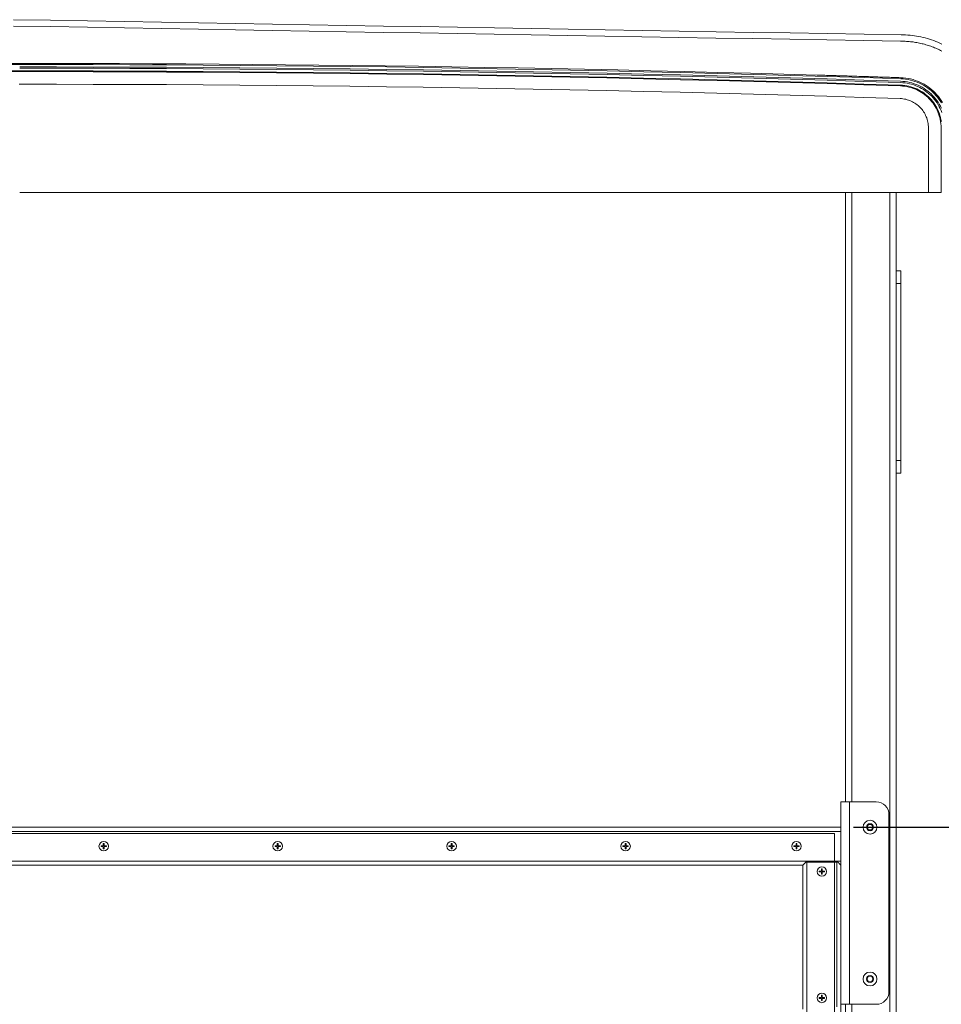
# Model space of a CAD drawing. Units: inches. Extents: x 76 to 404, y 124 to 358.
# Drawn here: x 122 to 158, y 198 to 237 of the extents above; entities that cross this region are included whole.
import ezdxf

# ---------------------------------------------------------------- set-up
doc = ezdxf.new("R2010")
doc.units = ezdxf.units.IN
doc.header["$MEASUREMENT"] = 0
doc.header["$PDMODE"] = 2
doc.header["$PDSIZE"] = 0.03
doc.layers.add('Unnamed [1]', color=7, linetype='Continuous', lineweight=0)
doc.styles.add('CK_TEXT_STYLE_0007', font='times.ttf', dxfattribs={"width": 0.75, "height": 2})
doc.styles.add('CK_TEXT_STYLE_0008', font='txt', dxfattribs={"width": 0.75, "height": 2})
doc.dimstyles.new('KEYCREATOR_DIMSTYLE', dxfattribs={"dimtxt": 2, "dimasz": 2, "dimexe": 0.5, "dimexo": 0.5, "dimgap": 0.5, "dimtad": 0, "dimtih": 1, "dimtoh": 1, "dimdec": 3, "dimzin": 4, "dimdsep": 46, "dimtxsty": 'CK_TEXT_STYLE_0007', "dimsah": 1, "dimcen": 0, "dimse1": 1, "dimse2": 1, "dimadec": 3, "dimazin": 0, "dimtfac": 1, "dimtdec": 3, "dimtofl": 0, "dimtmove": 0, "dimatfit": 3, "dimfxl": 1, "dimtolj": 1, "dimtzin": 0, "dimarcsym": 0})

# ---------------------------------------------------------------- blocks, each defined once
blk = doc.blocks.new('*D5')
at = {"layer": 'Defpoints', "color": 0}
for p in [(154.206, 205.164), (167.394, 205.164), (154.206, 156.664)]:
    blk.add_point(p, dxfattribs=at)
at = {"layer": 'Unnamed [1]', "color": 18, "lineweight": -2, "true_color": 0x000000}
for p, q in [((154.706, 205.164), (167.894, 205.164)), ((167.394, 203.164), (167.394, 185.041)), ((167.394, 158.664), (167.394, 181.948)), ((154.706, 156.664), (167.894, 156.664))]:
    blk.add_line(p, q, dxfattribs=at)
at = {"layer": 'Unnamed [1]', "color": 18, "true_color": 0x000000}
for points in [[(167.727, 203.164), (167.061, 203.164), (167.394, 205.164)], [(167.061, 158.664), (167.727, 158.664), (167.394, 156.664)]]:
    blk.add_solid(points, dxfattribs=at)
at = {"layer": 'Unnamed [1]', "color": 18, "lineweight": 0, "true_color": 0x000000, "insert": (167.394, 183.495), "char_height": 2, "attachment_point": 5, "line_spacing_factor": 0.96, "style": 'CK_TEXT_STYLE_0008'}
blk.add_mtext('\\A1;48-1/2', dxfattribs=at)

msp = doc.modelspace()

# ---------------------------------------------------------------- linework, layer by layer
at = {"layer": 'Unnamed [1]', "color": 18, "linetype": 'Continuous', "lineweight": 0, "true_color": 0x000000}
for p, q in [((121.3402046, 235.3169191), (121.7640196, 235.3169191)), ((121.7640052, 235.3614782), (121.340219, 235.3614782)), ((121.3414413, 235.0644161), (121.7627829, 235.0644161)), ((121.3414461, 235.0350327), (121.7627781, 235.0350327)), ((157.6715719, 230.2618425), (157.6715719, 232.8116031)), ((158.1708604, 230.2618425), (158.1708604, 232.8110657)), ((121.7621121, 230.2618425), (154.3939255, 230.2618425)), ((154.3938715, 230.2618425), (121.7621121, 230.2618425)), ((121.7621121, 230.2618425), (157.7712363, 230.2618425)), ((157.6715719, 230.2618425), (121.7621121, 230.2618425)), ((154.3938691, 206.1642067), (154.3938691, 230.2618425)), ((154.6438691, 206.1642067), (154.6438691, 230.2618425)), ((156.1438691, 136.727208), (156.1438691, 230.2618436)), ((156.3938691, 136.727208), (156.3938691, 230.2618437)), ((157.6715719, 230.2618425), (156.3938715, 230.2618425)), ((156.3939255, 230.2618425), (157.7712363, 230.2618425)), ((157.7712363, 230.2618425), (158.0710422, 230.2618425)), ((157.7712363, 230.2618425), (158.0710422, 230.2618425)), ((158.0710422, 230.2618425), (158.079826, 230.2618425)), ((158.0710422, 230.2618425), (158.079826, 230.2618425)), ((158.179887, 230.2618425), (158.1708604, 230.2618425)), ((158.179887, 230.2618425), (158.1708604, 230.2618425)), ((156.3938691, 227.1642067), (156.5818691, 227.1642067)), ((156.5818691, 227.1642067), (156.5818691, 227.0177601)), ((156.5818691, 227.0177601), (156.5818691, 226.6642067)), ((156.5818691, 226.6642067), (156.3938691, 226.6642067)), ((156.5818691, 226.6642067), (156.5818691, 219.6642067)), ((156.3938691, 219.6642067), (156.5818691, 219.6642067)), ((156.5818691, 219.6642067), (156.5818691, 219.3106533)), ((156.5818691, 219.1642067), (156.3938691, 219.1642067)), ((156.5818691, 219.3106533), (156.5818691, 219.1642067)), ((154.2058694, 198.1642067), (154.2058694, 206.1642067)), ((155.6123693, 206.1642067), (154.2058694, 206.1642067)), ((154.550869, 198.1642067), (154.5508694, 206.1642067)), ((156.1123693, 205.6642067), (156.1123693, 198.6642067)), ((154.2060677, 205.1642089), (88.8318692, 205.1642089)), ((155.2381615, 205.1642067), (155.3005153, 205.2722067)), ((155.3005153, 205.0562067), (155.2381615, 205.1642067)), ((155.3005153, 205.2722067), (155.4252229, 205.2722067)), ((155.4252229, 205.2722067), (155.4875768, 205.1642067)), ((155.4875768, 205.1642067), (155.4252229, 205.0562067)), ((154.2060677, 205.0007089), (88.8318692, 205.0007089)), ((153.9558691, 204.9142089), (89.0763691, 204.9142089)), ((153.9558691, 156.9142089), (153.9558691, 204.9142089)), ((155.4252229, 205.0562067), (155.3005153, 205.0562067)), ((124.9761913, 204.4297089), (125.0658691, 204.4297089)), ((124.9761913, 204.4297089), (124.9761913, 204.3987089)), ((125.0658691, 204.3987089), (124.9761913, 204.3987089)), ((125.0658691, 204.4297089), (125.0658691, 204.5193868)), ((125.0658691, 204.3090311), (125.0658691, 204.3987089)), ((125.0968691, 204.5193868), (125.0968691, 204.4297089)), ((125.0968691, 204.4297089), (125.186547, 204.4297089)), ((125.0968691, 204.3987089), (125.0968691, 204.3090311)), ((125.186547, 204.3987089), (125.0968691, 204.3987089)), ((125.186547, 204.4297089), (125.186547, 204.3987089)), ((131.8511913, 204.4297089), (131.9408691, 204.4297089)), ((131.8511913, 204.4297089), (131.8511913, 204.3987089)), ((131.9408691, 204.3987089), (131.8511913, 204.3987089)), ((131.9408691, 204.4297089), (131.9408691, 204.5193868)), ((131.9408691, 204.3090311), (131.9408691, 204.3987089)), ((131.9718691, 204.5193868), (131.9718691, 204.4297089)), ((131.9718691, 204.4297089), (132.061547, 204.4297089)), ((131.9718691, 204.3987089), (131.9718691, 204.3090311)), ((132.061547, 204.3987089), (131.9718691, 204.3987089)), ((132.061547, 204.4297089), (132.061547, 204.3987089)), ((138.7261913, 204.4297089), (138.8158691, 204.4297089)), ((138.7261913, 204.4297089), (138.7261913, 204.3987089)), ((138.8158691, 204.3987089), (138.7261913, 204.3987089)), ((138.8158691, 204.4297089), (138.8158691, 204.5193868)), ((138.8158691, 204.3090311), (138.8158691, 204.3987089)), ((138.8468691, 204.5193868), (138.8468691, 204.4297089)), ((138.8468691, 204.4297089), (138.936547, 204.4297089)), ((138.8468691, 204.3987089), (138.8468691, 204.3090311)), ((138.936547, 204.3987089), (138.8468691, 204.3987089)), ((138.936547, 204.4297089), (138.936547, 204.3987089)), ((145.6011913, 204.4297089), (145.6908691, 204.4297089)), ((145.6011913, 204.4297089), (145.6011913, 204.3987089)), ((145.6908691, 204.3987089), (145.6011913, 204.3987089)), ((145.6908691, 204.4297089), (145.6908691, 204.5193868)), ((145.6908691, 204.3090311), (145.6908691, 204.3987089)), ((145.7218691, 204.5193868), (145.7218691, 204.4297089)), ((145.7218691, 204.4297089), (145.811547, 204.4297089)), ((145.7218691, 204.3987089), (145.7218691, 204.3090311)), ((145.811547, 204.3987089), (145.7218691, 204.3987089)), ((145.811547, 204.4297089), (145.811547, 204.3987089)), ((152.3511913, 204.4297089), (152.4408691, 204.4297089)), ((152.3511913, 204.4297089), (152.3511913, 204.3987089)), ((152.4408691, 204.3987089), (152.3511913, 204.3987089)), ((152.4408691, 204.4297089), (152.4408691, 204.5193868)), ((152.4408691, 204.3090311), (152.4408691, 204.3987089)), ((152.4718691, 204.5193868), (152.4718691, 204.4297089)), ((152.4718691, 204.4297089), (152.561547, 204.4297089)), ((152.4718691, 204.3987089), (152.4718691, 204.3090311)), ((152.561547, 204.3987089), (152.4718691, 204.3987089)), ((152.561547, 204.4297089), (152.561547, 204.3987089)), ((153.9558691, 203.8277089), (89.0763691, 203.8277089)), ((152.7058691, 203.6642089), (90.331869, 203.6642089)), ((152.7058691, 203.6642089), (152.8308691, 203.7892089)), ((152.8693691, 203.7892089), (152.8308691, 203.7892089)), ((153.9558691, 203.7892089), (152.8693691, 203.7892089)), ((152.8693691, 203.7892089), (152.8693691, 158.0392089)), ((154.2060677, 203.8277089), (153.9558691, 203.8277089)), ((154.0479191, 203.7892089), (153.9558691, 203.7892089)), ((153.3562413, 203.4297089), (153.4459191, 203.4297089)), ((153.3562413, 203.4297089), (153.3562413, 203.3987089)), ((153.4459191, 203.3987089), (153.3562413, 203.3987089)), ((153.4459191, 203.4297089), (153.4459191, 203.5193868)), ((153.4459191, 203.3090311), (153.4459191, 203.3987089)), ((153.4769191, 203.5193868), (153.4769191, 203.4297089)), ((153.4769191, 203.4297089), (153.566597, 203.4297089)), ((153.4769191, 203.3987089), (153.4769191, 203.3090311)), ((153.566597, 203.3987089), (153.4769191, 203.3987089)), ((153.566597, 203.4297089), (153.566597, 203.3987089)), ((155.2381615, 199.1642067), (155.3005153, 199.2722067)), ((155.3005153, 199.0562067), (155.2381615, 199.1642067)), ((155.3005153, 199.2722067), (155.4252229, 199.2722067)), ((155.4252229, 199.0562067), (155.3005153, 199.0562067)), ((155.4252229, 199.2722067), (155.4875768, 199.1642067)), ((155.4875768, 199.1642067), (155.4252229, 199.0562067)), ((153.4459191, 198.4297089), (153.4459191, 198.5193868)), ((153.4769191, 198.5193868), (153.4769191, 198.4297089)), ((153.3562413, 198.4297089), (153.4459191, 198.4297089)), ((153.3562413, 198.4297089), (153.3562413, 198.3987089)), ((153.4459191, 198.3987089), (153.3562413, 198.3987089)), ((153.4459191, 198.3090311), (153.4459191, 198.3987089)), ((153.4769191, 198.4297089), (153.566597, 198.4297089)), ((153.4769191, 198.3987089), (153.4769191, 198.3090311)), ((153.566597, 198.3987089), (153.4769191, 198.3987089)), ((153.566597, 198.4297089), (153.566597, 198.3987089)), ((154.2058694, 198.1642067), (154.2058694, 163.6626167)), ((154.2058694, 198.1642067), (154.550869, 198.1642067)), ((154.3938691, 163.662617), (154.3938691, 198.1642067)), ((155.6123693, 198.1642067), (154.550869, 198.1642067)), ((154.6438691, 163.6626168), (154.6438691, 198.1642067))]:
    msp.add_line(p, q, dxfattribs=at)
at = {"layer": 'Unnamed [1]', "color": 18, "linetype": 'Continuous', "lineweight": 0, "true_color": 0x000000, "extrusion": (1.22465e-16, 0, -1)}
for p, q in [((125.0658691, 204.5193868), (125.0968691, 204.5193868)), ((131.9408691, 204.5193868), (131.9718691, 204.5193868)), ((138.8158691, 204.5193868), (138.8468691, 204.5193868)), ((145.6908691, 204.5193868), (145.7218691, 204.5193868)), ((152.4408691, 204.5193868), (152.4718691, 204.5193868)), ((125.0968691, 204.3090311), (125.0658691, 204.3090311)), ((131.9718691, 204.3090311), (131.9408691, 204.3090311)), ((138.8468691, 204.3090311), (138.8158691, 204.3090311)), ((145.7218691, 204.3090311), (145.6908691, 204.3090311)), ((152.4718691, 204.3090311), (152.4408691, 204.3090311)), ((153.4459191, 203.5193868), (153.4769191, 203.5193868)), ((153.4769191, 203.3090311), (153.4459191, 203.3090311)), ((153.4459191, 198.5193868), (153.4769191, 198.5193868)), ((153.4769191, 198.3090311), (153.4459191, 198.3090311))]:
    msp.add_line(p, q, dxfattribs=at)
at = {"layer": 'Unnamed [1]', "color": 18, "linetype": 'Continuous', "lineweight": 0}
for points in [[(156.5963351, 236.4881666), (156.6838051, 236.4871388), (156.771156, 236.4840691), (156.858353, 236.4789645), (156.9453611, 236.4718321), (157.0321457, 236.4626791), (157.1186717, 236.4515125), (157.2049043, 236.4383394), (157.2908087, 236.4231671), (157.37635, 236.4060025), (157.4614934, 236.3868527), (157.5462039, 236.365725), (157.6304468, 236.3426264), (157.7141871, 236.317564), (157.7973901, 236.2905449), (157.8799616, 236.2615744), (157.9618052, 236.2306694), (158.0428824, 236.1978536), (158.1231547, 236.1631513), (158.2025836, 236.1265863)], [(156.5920403, 236.2381638), (156.5922179, 236.2381641), (156.5923955, 236.2381642), (156.5925731, 236.2381644), (156.5927508, 236.2381646), (156.5929284, 236.2381648), (156.593106, 236.2381649), (156.5932836, 236.2381651), (156.5934612, 236.2381652), (156.5936388, 236.2381654), (156.5938164, 236.2381655), (156.5939941, 236.2381656), (156.5941717, 236.2381657), (156.5943493, 236.2381658), (156.5945269, 236.2381659), (156.5947045, 236.2381659), (156.5948821, 236.238166), (156.5950598, 236.2381661), (156.5952374, 236.2381661), (156.595415, 236.2381662), (156.5955926, 236.2381662), (156.5957702, 236.2381662), (156.5959478, 236.2381662), (156.5961254, 236.2381662), (156.5963031, 236.2381662)], [(158.201804, 235.8486464), (158.1546762, 235.8722814), (158.1069659, 235.895406), (158.0587645, 235.9179515), (158.0101631, 235.9398491), (157.9614101, 235.960962), (157.9132664, 235.9809454), (157.865286, 235.9999997), (157.8168914, 236.0183836), (157.7679868, 236.0361446), (157.7187248, 236.0532213), (157.6692352, 236.0695618), (157.6195502, 236.0851547), (157.5696773, 236.0999987), (157.5196238, 236.1140928), (157.4693972, 236.1274356), (157.419005, 236.140026), (157.3684547, 236.1518628), (157.3177538, 236.1629448), (157.2669096, 236.1732707), (157.2159298, 236.1828395), (157.1648217, 236.1916498), (157.1135928, 236.1997006), (157.0622505, 236.2069905), (157.0108024, 236.2135185), (156.959256, 236.2192832), (156.9076186, 236.2242836), (156.8558977, 236.2285184), (156.8041009, 236.2319863), (156.7522356, 236.2346863), (156.7003092, 236.2366171), (156.6483292, 236.2377774), (156.5963031, 236.2381662)], [(156.5709615, 234.6035347), (155.1210509, 234.6497091), (153.6710863, 234.693919), (152.2210699, 234.7361643), (150.7710035, 234.7764452), (149.3208892, 234.8147614), (147.870729, 234.8511129), (146.4205249, 234.8854999), (144.9702788, 234.9179221), (143.5199929, 234.9483796), (142.0696689, 234.9768723), (140.6193091, 235.0034003), (139.1689153, 235.0279634), (137.7184896, 235.0505616), (136.2680339, 235.071195), (134.8175502, 235.0898635), (133.3670406, 235.106567), (131.9165071, 235.1213055), (130.4659516, 235.134079), (129.0153761, 235.1448875), (127.5647827, 235.1537308), (126.1141732, 235.1606091), (124.6635498, 235.1655222), (123.2129144, 235.1684701), (121.7622691, 235.1694528)], [(156.5726768, 234.6558635), (155.1226953, 234.7020402), (153.6726599, 234.7462523), (152.2225725, 234.7884997), (150.7724352, 234.8287825), (149.3222501, 234.8671006), (147.872019, 234.903454), (146.4217439, 234.9378426), (144.971427, 234.9702664), (143.5210701, 235.0007254), (142.0706752, 235.0292196), (140.6202445, 235.0557488), (139.1697798, 235.0803132), (137.7192831, 235.1029126), (136.2687565, 235.123547), (134.8182019, 235.1422164), (133.3676214, 235.1589207), (131.917017, 235.17366), (130.4663905, 235.1864341), (129.0157441, 235.1972431), (127.5650797, 235.2060869), (126.1143994, 235.2129655), (124.6637051, 235.2178789), (123.2129988, 235.220827), (121.7622825, 235.2218098)], [(153.2709725, 234.897881), (151.958524, 234.935705), (150.6460351, 234.9719198), (149.333507, 235.0065254), (148.0209412, 235.0395219), (146.7083394, 235.0709091), (145.3957028, 235.100687), (144.0830331, 235.1288556), (142.7703317, 235.1554149), (141.4576001, 235.1803649), (140.1448397, 235.2037056), (138.8320521, 235.2254368), (137.5192387, 235.2455586), (136.206401, 235.2640711), (134.8935404, 235.280974), (133.5806585, 235.2962675), (132.2677568, 235.3099514), (130.9548366, 235.3220259), (129.6418996, 235.3324908), (128.3289471, 235.3413461), (127.0159807, 235.3485918), (125.7030018, 235.3542279), (124.390012, 235.3582543), (123.0770126, 235.3606711), (121.7640052, 235.3614782)], [(156.5775048, 234.7508662), (155.1273946, 234.7970493), (153.6772304, 234.8412677), (152.2270143, 234.8835212), (150.7767483, 234.9238099), (149.3264344, 234.9621338), (147.8760746, 234.9984927), (146.4256708, 235.0328868), (144.9752251, 235.0653158), (143.5247394, 235.0957799), (142.0742158, 235.1242789), (140.6236563, 235.1508129), (139.1730628, 235.1753818), (137.7224373, 235.1979855), (136.2717819, 235.2186241), (134.8210985, 235.2372975), (133.3703892, 235.2540057), (131.9196559, 235.2687486), (130.4689007, 235.2815262), (129.0181254, 235.2923385), (127.5673322, 235.3011855), (126.1165231, 235.3080671), (124.6656999, 235.3129832), (123.2148647, 235.3159339), (121.7640196, 235.3169191)], [(156.5671007, 234.4691691), (155.117372, 234.5153384), (153.6675895, 234.5595434), (152.2177551, 234.6017842), (150.7678708, 234.6420606), (149.3179386, 234.6803727), (147.8679604, 234.7167204), (146.4179384, 234.7511037), (144.9678744, 234.7835225), (143.5177705, 234.8139769), (142.0676287, 234.8424667), (140.6174509, 234.868992), (139.1672392, 234.8935528), (137.7169955, 234.9161489), (136.2667219, 234.9367804), (134.8164204, 234.9554472), (133.3660929, 234.9721493), (131.9157414, 234.9868866), (130.465368, 234.9996592), (129.0149746, 235.010467), (127.5645633, 235.0193099), (126.114136, 235.026188), (124.6636947, 235.0311012), (123.2132414, 235.0340494), (121.7627781, 235.0350327)], [(156.5680606, 234.4985368), (155.1182922, 234.5447074), (153.6684699, 234.5889136), (152.2185957, 234.6311555), (150.7686716, 234.6714331), (149.3186995, 234.7097462), (147.8686816, 234.7460949), (146.4186198, 234.7804792), (144.968516, 234.8128989), (143.5183723, 234.8433541), (142.0681906, 234.8718448), (140.6179731, 234.8983708), (139.1677216, 234.9229322), (137.7174381, 234.945529), (136.2671247, 234.966161), (134.8167834, 234.9848283), (133.3664161, 235.0015309), (131.9160248, 235.0162687), (130.4656116, 235.0290416), (129.0151784, 235.0398497), (127.5647272, 235.0486929), (126.1142601, 235.0555712), (124.663779, 235.0604845), (123.2132859, 235.0634328), (121.7627829, 235.0644161)], [(154.7709725, 234.8526797), (154.7084736, 234.8546051), (154.6459746, 234.8565268), (154.5834755, 234.8584449), (154.5209764, 234.8603593), (154.4584771, 234.86227), (154.3959777, 234.8641771), (154.3334783, 234.8660806), (154.2709787, 234.8679804), (154.208479, 234.8698765), (154.1459793, 234.871769), (154.0834794, 234.8736579), (154.0209795, 234.8755431), (153.9584794, 234.8774247), (153.8959793, 234.8793026), (153.833479, 234.8811768), (153.7709787, 234.8830474), (153.7084782, 234.8849144), (153.6459777, 234.8867777), (153.5834771, 234.8886374), (153.5209763, 234.8904934), (153.4584755, 234.8923458), (153.3959746, 234.8941945), (153.3334736, 234.8960395), (153.2709725, 234.897881)], [(156.5789389, 234.7954021), (156.5036087, 234.7978496), (156.4282783, 234.8002919), (156.3529478, 234.8027288), (156.2776171, 234.8051604), (156.2022863, 234.8075868), (156.1269553, 234.8100078), (156.0516242, 234.8124235), (155.9762929, 234.814834), (155.9009615, 234.8172391), (155.8256299, 234.8196389), (155.7502982, 234.8220334), (155.6749663, 234.8244227), (155.5996343, 234.8268066), (155.5243021, 234.8291852), (155.4489698, 234.8315585), (155.3736374, 234.8339265), (155.2983048, 234.8362892), (155.222972, 234.8386466), (155.1476391, 234.8409987), (155.0723061, 234.8433456), (154.9969729, 234.8456871), (154.9216396, 234.8480233), (154.8463061, 234.8503542), (154.7709725, 234.8526797)], [(158.1841261, 233.7970601), (158.1356762, 233.8748368), (158.0837087, 233.950115), (158.0283358, 234.0227781), (157.9696701, 234.0927098), (157.907824, 234.1597938), (157.8429099, 234.2239136), (157.7750403, 234.2849529), (157.7043277, 234.3427952), (157.6308844, 234.3973242), (157.554823, 234.4484235), (157.4762558, 234.4959767), (157.3952953, 234.5398674), (157.3120539, 234.5799791), (157.2266441, 234.6161956), (157.1391783, 234.6484004), (157.049769, 234.6764772), (156.9585286, 234.7003094), (156.8655695, 234.7197809), (156.7710042, 234.7347751), (156.6749452, 234.7451756), (156.5775048, 234.7508662)], [(158.222485, 233.8197453), (158.1729201, 233.8993064), (158.1197567, 233.9763115), (158.0631099, 234.0506413), (158.0030948, 234.122177), (157.9398263, 234.1907995), (157.8734195, 234.2563896), (157.8039894, 234.3188283), (157.7316511, 234.3779966), (157.6565195, 234.4337754), (157.5787097, 234.4860456), (157.4983368, 234.5346882), (157.4155157, 234.5795841), (157.3303615, 234.6206143), (157.2429892, 234.6576597), (157.1535139, 234.6906012), (157.0620505, 234.7193198), (156.9687141, 234.7436965), (156.8736197, 234.7636121), (156.7768824, 234.7789476), (156.6786171, 234.789584), (156.5789389, 234.7954021)], [(156.5502045, 233.9701662), (155.1011519, 234.0163131), (153.6520455, 234.0604966), (152.2028872, 234.1027168), (150.7536789, 234.1429735), (149.3044228, 234.1812668), (147.8551209, 234.2175967), (146.405775, 234.251963), (144.9563872, 234.2843659), (143.5069595, 234.3148051), (142.0574939, 234.3432808), (140.6079924, 234.3697928), (139.1584569, 234.3943412), (137.7088896, 234.4169259), (136.2592923, 234.4375468), (134.809667, 234.456204), (133.3600159, 234.4728974), (131.9103407, 234.487627), (130.4606437, 234.5003927), (129.0109267, 234.5111946), (127.5611917, 234.5200325), (126.1114407, 234.5269065), (124.6616758, 234.5318165), (123.211899, 234.5347624), (121.7621121, 234.5357443)], [(158.1708604, 232.8110657), (158.1688196, 232.8944684), (158.1627154, 232.9768274), (158.1526439, 233.0580434), (158.1387014, 233.1380169), (158.1209841, 233.2166485), (158.099588, 233.2938388), (158.0746093, 233.3694884), (158.0461443, 233.4434978), (158.014289, 233.5157676), (157.9791397, 233.5861985), (157.9407925, 233.6546908), (157.8993436, 233.7211453), (157.8548891, 233.7854626), (157.8075253, 233.8475431), (157.7573482, 233.9072874), (157.7044541, 233.9645962), (157.6489391, 234.01937), (157.5908993, 234.0715094), (157.530431, 234.120915), (157.4676304, 234.1674873), (157.4025935, 234.2111269), (157.3354165, 234.2517343), (157.2661957, 234.2892103), (157.1950271, 234.3234552), (157.122007, 234.3543698), (157.0472315, 234.3818546), (156.9707968, 234.4058101), (156.892799, 234.4261369), (156.8133343, 234.4427357), (156.7324989, 234.4555069), (156.650389, 234.4643512), (156.5671007, 234.4691691)], [(158.181703, 233.0624215), (158.1675129, 233.1438118), (158.1494812, 233.2238363), (158.1277055, 233.302394), (158.1022838, 233.3793837), (158.073314, 233.4547041), (158.040894, 233.528254), (158.0051215, 233.5999324), (157.9660945, 233.6696379), (157.9239108, 233.7372695), (157.8786683, 233.8027259), (157.830465, 233.8659059), (157.7793986, 233.9267084), (157.725567, 233.9850322), (157.6690681, 234.040776), (157.6099998, 234.0938387), (157.5484599, 234.1441192), (157.4845463, 234.1915161), (157.4183569, 234.2359284), (157.3499896, 234.2772549), (157.2795421, 234.3153943), (157.2071125, 234.3502455), (157.1327986, 234.3817073), (157.0566981, 234.4096785), (156.9789091, 234.4340579), (156.8995294, 234.4547444), (156.8186568, 234.4716367), (156.7363892, 234.4846336), (156.6528245, 234.4936341), (156.5680606, 234.4985368)], [(158.2010356, 233.4152548), (158.1702378, 233.4952523), (158.1357757, 233.5733679), (158.0977531, 233.6494944), (158.0562741, 233.7235242), (158.0114427, 233.79535), (157.9633629, 233.8648641), (157.9121386, 233.9319593), (157.8578739, 233.9965281), (157.8006728, 234.058463), (157.7406392, 234.1176565), (157.6778772, 234.1740012), (157.6124908, 234.2273897), (157.5445839, 234.2777146), (157.4742606, 234.3248683), (157.4016248, 234.3687434), (157.3267805, 234.4092325), (157.2498318, 234.4462282), (157.1708827, 234.4796229), (157.090037, 234.5093093), (157.007399, 234.5351798), (156.9230724, 234.5571271), (156.8371614, 234.5750437), (156.7497699, 234.5888221), (156.6610019, 234.5983549), (156.5709615, 234.6035347)], [(158.1831838, 233.5956125), (158.144051, 233.673962), (158.1013609, 233.7501536), (158.0552205, 233.8240768), (158.0057368, 233.895621), (157.9530168, 233.9646755), (157.8971676, 234.0311298), (157.8382962, 234.0948734), (157.7765097, 234.1557955), (157.7119151, 234.2137857), (157.6446193, 234.2687333), (157.5747296, 234.3205278), (157.5023528, 234.3690585), (157.427596, 234.414215), (157.3505663, 234.4558865), (157.2713707, 234.4939626), (157.1901162, 234.5283326), (157.1069098, 234.5588859), (157.0218586, 234.585512), (156.9350697, 234.6081003), (156.84665, 234.6265402), (156.7567066, 234.6407211), (156.6653466, 234.6505324), (156.5726768, 234.6558635)], [(157.6715719, 232.8116031), (157.6701253, 232.8698978), (157.6658388, 232.9274621), (157.6587796, 232.9842266), (157.649015, 233.0401216), (157.6366123, 233.0950778), (157.6216386, 233.1490257), (157.6041612, 233.2018958), (157.5842473, 233.2536187), (157.5619643, 233.3041248), (157.5373792, 233.3533448), (157.5105595, 233.401209), (157.4815722, 233.4476482), (157.4504847, 233.4925927), (157.4173642, 233.5359731), (157.3822779, 233.57772), (157.345293, 233.6177639), (157.3064769, 233.6560353), (157.2658968, 233.6924647), (157.2236198, 233.7269827), (157.1797133, 233.7595197), (157.1342444, 233.7900064), (157.0872805, 233.8183733), (157.0388887, 233.8445508), (156.9891363, 233.8684695), (156.9380906, 233.89006), (156.8858187, 233.9092527), (156.832388, 233.9259782), (156.7778656, 233.9401671), (156.7223188, 233.9517498), (156.6658149, 233.9606568), (156.608421, 233.9668188), (156.5502045, 233.9701662)], [(152.7056705, 197.9768505), (152.7056705, 199.8726997), (152.7056705, 201.768549), (152.7056705, 203.6643982)], [(154.0881601, 203.7892089), (154.0906219, 203.7866745), (154.0930799, 203.7841435), (154.0955333, 203.7816167), (154.0979815, 203.7790947), (154.1004238, 203.7765781), (154.1028596, 203.7740677), (154.105288, 203.7715642), (154.1077086, 203.7690682), (154.1101205, 203.7665804), (154.1125231, 203.7641014), (154.1149158, 203.7616321), (154.1172978, 203.7591729), (154.1196684, 203.7567247), (154.1220271, 203.7542881), (154.124373, 203.7518637), (154.1267056, 203.7494524), (154.1290241, 203.7470546), (154.1313279, 203.7446711), (154.1336162, 203.7423027), (154.1358885, 203.7399499), (154.138144, 203.7376135), (154.140382, 203.7352941), (154.1426019, 203.7329923), (154.144803, 203.730709), (154.1469846, 203.7284448), (154.149146, 203.7262003), (154.1512865, 203.7239762), (154.1534056, 203.7217732), (154.1555024, 203.719592), (154.1575763, 203.7174332), (154.1596266, 203.7152976), (154.1616527, 203.7131858), (154.1636539, 203.7110985), (154.1656294, 203.7090364), (154.1675781, 203.7070006), (154.1694983, 203.7049926), (154.1713885, 203.703014), (154.1732468, 203.7010663), (154.175072, 203.6991509), (154.1768836, 203.6972487), (154.1786952, 203.6953464), (154.1805068, 203.6934442), (154.1823185, 203.6915419), (154.1841301, 203.6896397), (154.1859417, 203.6877374), (154.1877533, 203.6858352), (154.1895649, 203.6839329), (154.1913765, 203.6820307), (154.1931881, 203.6801284), (154.1949997, 203.6782262), (154.1968113, 203.6763239), (154.1986229, 203.6744217), (154.2004346, 203.6725194), (154.2022462, 203.6706172), (154.2040578, 203.6687149), (154.2058694, 203.6668127)]]:
    msp.add_lwpolyline(points, dxfattribs=at)
at = {"layer": 'Unnamed [1]', "color": 18, "linetype": 'Continuous', "lineweight": 0, "true_color": 0x000000, "extrusion": (0, 0, -1)}
msp.add_lwpolyline([(-156.598865, 236.4882098), (-156.598865, 236.4882098), (-156.598865, 236.4882098), (-156.598865, 236.4882098), (-156.598865, 236.4882098), (-156.598865, 236.4882098), (-156.598865, 236.4882098), (-156.598865, 236.4882098), (-156.598865, 236.4882098), (-156.598865, 236.4882098), (-156.598865, 236.4882098), (-156.598865, 236.4882098), (-156.598865, 236.4882098), (-156.598865, 236.4882098), (-156.598865, 236.4882098), (-156.598865, 236.4882098), (-156.598865, 236.4882098), (-156.598865, 236.4882098), (-156.598865, 236.4882098), (-156.598865, 236.4882098), (-156.598865, 236.4882098), (-156.598865, 236.4882098), (-156.598865, 236.4882097), (-156.598865, 236.4882097), (-156.598865, 236.4882097)], dxfattribs=at)
at = {"layer": 'Unnamed [1]', "color": 18, "linetype": 'Continuous', "lineweight": 0}
for points in [[(121.5163353, 237.0881666, 0), (122.9780019, 237.0631666, 0), (124.4396686, 237.0381666, 0), (125.9013352, 237.0131666, 0), (127.3630019, 236.9881666, 0), (128.8246686, 236.9631666, 0), (130.2863352, 236.9381666, 0), (131.7480019, 236.9131666, 0), (133.2096685, 236.8881666, 0), (134.6713352, 236.8631666, 0), (136.1330019, 236.8381666, 0), (137.5946685, 236.8131666, 0), (139.0563352, 236.7881666, 0), (140.5180019, 236.7631666, 0), (141.9796685, 236.7381666, 0), (143.4413352, 236.7131666, 0), (144.9030018, 236.6881666, 0), (146.3646685, 236.6631666, 0), (147.8263352, 236.6381666, 0), (149.2880018, 236.6131666, 0), (150.7496685, 236.5881666, 0), (152.2113352, 236.5631666, 0), (153.6730018, 236.5381666, 0), (155.1346685, 236.5131666, 0), (156.5963351, 236.4881666, 0)], [(121.5205885, 236.8380566, 0), (122.9811081, 236.8130762, 0), (124.4416278, 236.7880958, 0), (125.9021474, 236.7631154, 0), (127.3626671, 236.7381351, 0), (128.8231867, 236.7131547, 0), (130.2837064, 236.6881743, 0), (131.7442261, 236.6631939, 0), (133.2047457, 236.6382135, 0), (134.6652654, 236.6132332, 0), (136.125785, 236.5882528, 0), (137.5863047, 236.5632724, 0), (139.0468243, 236.538292, 0), (140.507344, 236.5133116, 0), (141.9678636, 236.4883312, 0), (143.4283833, 236.4633509, 0), (144.8889029, 236.4383705, 0), (146.3494226, 236.4133901, 0), (147.8099422, 236.3884097, 0), (149.2704619, 236.3634293, 0), (150.7309815, 236.3384489, 0), (152.1915012, 236.3134686, 0), (153.6520208, 236.2884882, 0), (155.1125405, 236.2635078, 0), (156.5730601, 236.2385274, 0)], [(156.598865, 236.4882098, 0), (156.5987596, 236.488208, 0), (156.5986542, 236.4882062, 0), (156.5985488, 236.4882044, 0), (156.5984434, 236.4882026, 0), (156.598338, 236.4882008, 0), (156.5982326, 236.488199, 0), (156.5981271, 236.4881972, 0), (156.5980217, 236.4881954, 0), (156.5979163, 236.4881936, 0), (156.5978109, 236.4881918, 0), (156.5977055, 236.48819, 0), (156.5976001, 236.4881882, 0), (156.5974947, 236.4881864, 0), (156.5973893, 236.4881846, 0), (156.5972838, 236.4881828, 0), (156.5971784, 236.488181, 0), (156.597073, 236.4881792, 0), (156.5969676, 236.4881774, 0), (156.5968622, 236.4881756, 0), (156.5967568, 236.4881738, 0), (156.5966514, 236.488172, 0), (156.596546, 236.4881702, 0), (156.5964406, 236.4881684, 0), (156.5963351, 236.4881666, 0)], [(156.5730601, 236.2385274, 0), (156.573851, 236.2385139, 0), (156.5746418, 236.2385004, 0), (156.5754327, 236.2384868, 0), (156.5762235, 236.2384733, 0), (156.5770143, 236.2384598, 0), (156.5778052, 236.2384463, 0), (156.578596, 236.2384327, 0), (156.5793868, 236.2384192, 0), (156.5801777, 236.2384057, 0), (156.5809685, 236.2383922, 0), (156.5817594, 236.2383786, 0), (156.5825502, 236.2383651, 0), (156.583341, 236.2383516, 0), (156.5841319, 236.2383381, 0), (156.5849227, 236.2383245, 0), (156.5857135, 236.238311, 0), (156.5865044, 236.2382975, 0), (156.5872952, 236.2382839, 0), (156.5880861, 236.2382704, 0), (156.5888769, 236.2382569, 0), (156.5896677, 236.2382434, 0), (156.5904586, 236.2382298, 0), (156.5912494, 236.2382163, 0), (156.5920402, 236.2382028, 0)], [(121.7446121, 234.5357443, 0), (121.7621121, 234.5357443, 0)], [(158.1708604, 230.2618425, 0), (158.1705058, 230.2618425, 0), (158.1697664, 230.2618425, 0), (158.1686384, 230.2618425, 0), (158.167118, 230.2618425, 0), (158.1652014, 230.2618425, 0), (158.1628848, 230.2618425, 0), (158.1601645, 230.2618425, 0), (158.1570365, 230.2618425, 0), (158.1534971, 230.2618425, 0), (158.1495425, 230.2618425, 0), (158.145169, 230.2618425, 0), (158.1403726, 230.2618425, 0), (158.1352164, 230.2618425, 0), (158.1297874, 230.2618425, 0), (158.1241174, 230.2618425, 0), (158.1182386, 230.2618425, 0), (158.1121829, 230.2618425, 0), (158.1059823, 230.2618425, 0), (158.0996688, 230.2618425, 0), (158.0932744, 230.2618425, 0), (158.0868311, 230.2618425, 0), (158.0803709, 230.2618425, 0), (158.0739259, 230.2618425, 0), (158.0675279, 230.2618425, 0), (158.0612024, 230.2618425, 0), (158.0549481, 230.2618425, 0), (158.0487572, 230.2618425, 0), (158.0426216, 230.2618425, 0), (158.0365336, 230.2618425, 0), (158.0304853, 230.2618425, 0), (158.0244687, 230.2618425, 0), (158.0184759, 230.2618425, 0), (158.0124991, 230.2618425, 0), (158.0065304, 230.2618425, 0), (158.0005618, 230.2618425, 0), (157.9945855, 230.2618425, 0), (157.988596, 230.2618425, 0), (157.9825975, 230.2618425, 0), (157.9765966, 230.2618425, 0), (157.9705997, 230.2618425, 0), (157.9646136, 230.2618425, 0), (157.9586449, 230.2618425, 0), (157.9527, 230.2618425, 0), (157.9467856, 230.2618425, 0), (157.9409083, 230.2618425, 0), (157.9350746, 230.2618425, 0), (157.9292912, 230.2618425, 0), (157.9235646, 230.2618425, 0), (157.9179014, 230.2618425, 0), (157.9123082, 230.2618425, 0), (157.9067916, 230.2618425, 0), (157.9013581, 230.2618425, 0), (157.8960144, 230.2618425, 0), (157.8907671, 230.2618425, 0), (157.8855806, 230.2618425, 0), (157.8804141, 230.2618425, 0), (157.8752663, 230.2618425, 0), (157.8701358, 230.2618425, 0), (157.8650212, 230.2618425, 0), (157.8599211, 230.2618425, 0), (157.8548343, 230.2618425, 0), (157.8497592, 230.2618425, 0), (157.8446947, 230.2618425, 0), (157.8396392, 230.2618425, 0), (157.8345914, 230.2618425, 0), (157.8295499, 230.2618425, 0), (157.8245135, 230.2618425, 0), (157.8194806, 230.2618425, 0), (157.8144499, 230.2618425, 0), (157.8094202, 230.2618425, 0), (157.8043899, 230.2618425, 0), (157.7993577, 230.2618425, 0), (157.7943227, 230.2618425, 0), (157.7892856, 230.2618425, 0), (157.7842473, 230.2618425, 0), (157.7792091, 230.2618425, 0), (157.7741719, 230.2618425, 0), (157.7691368, 230.2618425, 0), (157.764105, 230.2618425, 0), (157.7590776, 230.2618425, 0), (157.7540555, 230.2618425, 0), (157.7490398, 230.2618425, 0), (157.7440317, 230.2618425, 0), (157.7390323, 230.2618425, 0), (157.7340425, 230.2618425, 0), (157.7290636, 230.2618425, 0), (157.7240965, 230.2618425, 0), (157.7191396, 230.2618425, 0), (157.7141804, 230.2618425, 0), (157.7092036, 230.2618425, 0), (157.704194, 230.2618425, 0), (157.6991363, 230.2618425, 0), (157.6940151, 230.2618425, 0), (157.6885729, 230.2618425, 0), (157.6815818, 230.2618425, 0), (157.6715719, 230.2618425, 0)], [(158.1708604, 230.2618425, 0), (158.1705058, 230.2618425, 0), (158.1697664, 230.2618425, 0), (158.1686384, 230.2618425, 0), (158.167118, 230.2618425, 0), (158.1652014, 230.2618425, 0), (158.1628848, 230.2618425, 0), (158.1601645, 230.2618425, 0), (158.1570365, 230.2618425, 0), (158.1534971, 230.2618425, 0), (158.1495425, 230.2618425, 0), (158.145169, 230.2618425, 0), (158.1403726, 230.2618425, 0), (158.1352164, 230.2618425, 0), (158.1297874, 230.2618425, 0), (158.1241174, 230.2618425, 0), (158.1182386, 230.2618425, 0), (158.1121829, 230.2618425, 0), (158.1059823, 230.2618425, 0), (158.0996688, 230.2618425, 0), (158.0932744, 230.2618425, 0), (158.0868311, 230.2618425, 0), (158.0803709, 230.2618425, 0), (158.0739259, 230.2618425, 0), (158.0675279, 230.2618425, 0), (158.0612024, 230.2618425, 0), (158.0549481, 230.2618425, 0), (158.0487572, 230.2618425, 0), (158.0426216, 230.2618425, 0), (158.0365336, 230.2618425, 0), (158.0304853, 230.2618425, 0), (158.0244687, 230.2618425, 0), (158.0184759, 230.2618425, 0), (158.0124991, 230.2618425, 0), (158.0065304, 230.2618425, 0), (158.0005618, 230.2618425, 0), (157.9945855, 230.2618425, 0), (157.988596, 230.2618425, 0), (157.9825975, 230.2618425, 0), (157.9765966, 230.2618425, 0), (157.9705997, 230.2618425, 0), (157.9646136, 230.2618425, 0), (157.9586449, 230.2618425, 0), (157.9527, 230.2618425, 0), (157.9467856, 230.2618425, 0), (157.9409083, 230.2618425, 0), (157.9350746, 230.2618425, 0), (157.9292912, 230.2618425, 0), (157.9235646, 230.2618425, 0), (157.9179014, 230.2618425, 0), (157.9123082, 230.2618425, 0), (157.9067916, 230.2618425, 0), (157.9013581, 230.2618425, 0), (157.8960144, 230.2618425, 0), (157.8907671, 230.2618425, 0), (157.8855806, 230.2618425, 0), (157.8804141, 230.2618425, 0), (157.8752663, 230.2618425, 0), (157.8701358, 230.2618425, 0), (157.8650212, 230.2618425, 0), (157.8599211, 230.2618425, 0), (157.8548343, 230.2618425, 0), (157.8497592, 230.2618425, 0), (157.8446947, 230.2618425, 0), (157.8396392, 230.2618425, 0), (157.8345914, 230.2618425, 0), (157.8295499, 230.2618425, 0), (157.8245135, 230.2618425, 0), (157.8194806, 230.2618425, 0), (157.8144499, 230.2618425, 0), (157.8094202, 230.2618425, 0), (157.8043899, 230.2618425, 0), (157.7993577, 230.2618425, 0), (157.7943227, 230.2618425, 0), (157.7892856, 230.2618425, 0), (157.7842473, 230.2618425, 0), (157.7792091, 230.2618425, 0), (157.7741719, 230.2618425, 0), (157.7691368, 230.2618425, 0), (157.764105, 230.2618425, 0), (157.7590776, 230.2618425, 0), (157.7540555, 230.2618425, 0), (157.7490398, 230.2618425, 0), (157.7440317, 230.2618425, 0), (157.7390323, 230.2618425, 0), (157.7340425, 230.2618425, 0), (157.7290636, 230.2618425, 0), (157.7240965, 230.2618425, 0), (157.7191396, 230.2618425, 0), (157.7141804, 230.2618425, 0), (157.7092036, 230.2618425, 0), (157.704194, 230.2618425, 0), (157.6991363, 230.2618425, 0), (157.6940151, 230.2618425, 0), (157.6885729, 230.2618425, 0), (157.6815818, 230.2618425, 0), (157.6715719, 230.2618425, 0)], [(154.0479191, 203.7892089, 0), (154.0496152, 203.7892089, 0), (154.0513106, 203.7892089, 0), (154.0530051, 203.7892089, 0), (154.0546987, 203.7892089, 0), (154.0563912, 203.7892089, 0), (154.0580824, 203.7892089, 0), (154.0597722, 203.7892089, 0), (154.0614606, 203.7892089, 0), (154.0631473, 203.7892089, 0), (154.0648323, 203.7892089, 0), (154.0665153, 203.7892089, 0), (154.0681963, 203.7892089, 0), (154.0698751, 203.7892089, 0), (154.0715516, 203.7892089, 0), (154.0732257, 203.7892089, 0), (154.0748972, 203.7892089, 0), (154.076566, 203.7892089, 0), (154.0782319, 203.7892089, 0), (154.0798948, 203.7892089, 0), (154.0815546, 203.7892089, 0), (154.0832112, 203.7892089, 0), (154.0848644, 203.7892089, 0), (154.0865141, 203.7892089, 0), (154.0881601, 203.7892089, 0)], [(154.0479191, 198.0704589, 0), (154.0479191, 199.9767089, 0), (154.0479191, 201.8829589, 0), (154.0479191, 203.7892089, 0)]]:
    msp.add_polyline3d(points, dxfattribs=at)
at = {"layer": 'Unnamed [1]', "color": 18, "linetype": 'Continuous', "lineweight": 0, "true_color": 0x000000}
for centre, radius, start, end in [((155.6123693, 205.6642067), 0.5, 45, 90), ((155.6123693, 205.6642067), 0.5, 0, 45), ((155.3628691, 205.1642067), 0.2735, 0, 180), ((155.3628691, 205.1642067), 0.2735, 180, 270), ((155.3628691, 205.1642067), 0.1404, 0, 180), ((155.3628691, 205.1642067), 0.1404, 180, 270), ((155.3628691, 205.1642067), 0.1404, 270, 0), ((155.3628691, 205.1642067), 0.2735, 270, 0), ((125.0813691, 204.4142089), 0.1865, 90, 180), ((125.0813691, 204.4142089), 0.1865, 180, 0), ((125.0813691, 204.4142089), 0.1865, 0, 90), ((131.9563691, 204.4142089), 0.1865, 90, 180), ((131.9563691, 204.4142089), 0.1865, 180, 0), ((131.9563691, 204.4142089), 0.1865, 0, 90), ((138.8313691, 204.4142089), 0.1865, 90, 180), ((138.8313691, 204.4142089), 0.1865, 180, 0), ((138.8313691, 204.4142089), 0.1865, 0, 90), ((145.7063691, 204.4142089), 0.1865, 90, 180), ((145.7063691, 204.4142089), 0.1865, 180, 0), ((145.7063691, 204.4142089), 0.1865, 0, 90), ((152.4563691, 204.4142089), 0.1865, 90, 180), ((152.4563691, 204.4142089), 0.1865, 180, 0), ((152.4563691, 204.4142089), 0.1865, 0, 90), ((153.4614191, 203.4142089), 0.1865, 90, 180), ((153.4614191, 203.4142089), 0.1865, 0, 90), ((153.4614191, 203.4142089), 0.1865, 180, 0), ((155.3628691, 199.1642067), 0.2735, 0, 180), ((155.3628691, 199.1642067), 0.1404, 0, 180), ((155.3628691, 199.1642067), 0.2735, 180, 270), ((155.3628691, 199.1642067), 0.1404, 180, 270), ((155.3628691, 199.1642067), 0.1404, 270, 0), ((155.3628691, 199.1642067), 0.2735, 270, 0), ((153.4614191, 198.4142089), 0.1865, 90, 180), ((153.4614191, 198.4142089), 0.1865, 0, 90), ((155.6123693, 198.6642067), 0.5, 315, 0), ((153.4614191, 198.4142089), 0.1865, 180, 0), ((155.6123693, 198.6642067), 0.5, 270, 315)]:
    msp.add_arc(centre, radius, start, end, dxfattribs=at)

# ---------------------------------------------------------------- dimensions: what is measured, and where the dimension line sits
at = {"layer": 'Unnamed [1]', "color": 18, "lineweight": 0, "true_color": 0x000000}
dim = msp.add_linear_dim(base=(167.3938691, 205.1642089), p1=(154.2058691, 156.6642089), p2=(154.2060677, 205.1642089), angle=90, text='48-1/2', dimstyle='KEYCREATOR_DIMSTYLE', override={"dimtxsty": 'CK_TEXT_STYLE_0008', "dimse1": 0, "dimse2": 0}, dxfattribs=at)
dim.commit()
dim.dimension.update_dxf_attribs({"geometry": '*D5', "text_midpoint": (167.3938691, 183.4945259), "dimtype": 160, "text_rotation": 360})

doc.saveas('drawing.dxf')
